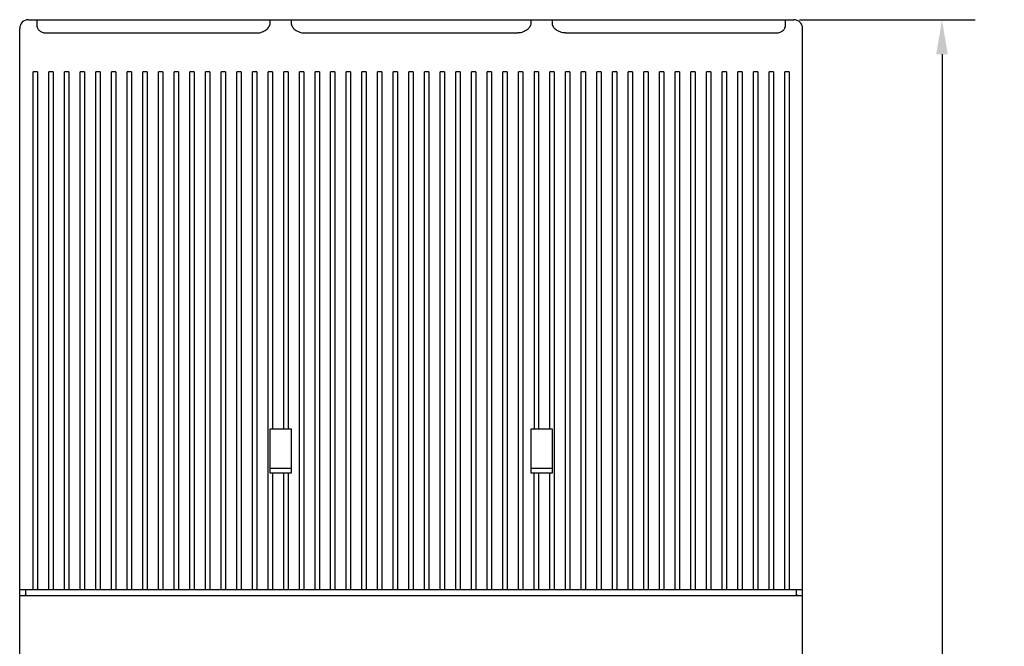
# Model space of a CAD drawing. Units: inches. Extents: x 0 to 34, y -25 to 22.
# Drawn here: x 13.8 to 19.2, y 10.4 to 13.8 of the extents above; entities that cross this region are included whole.
import ezdxf

# ---------------------------------------------------------------- set-up
doc = ezdxf.new("R2010")
doc.units = ezdxf.units.IN
doc.header["$LTSCALE"] = 1.87
doc.header["$MEASUREMENT"] = 0
doc.header["$PDMODE"] = 3
doc.header["$PDSIZE"] = 0.3125
doc.layers.get('0').update_dxf_attribs({"linetype": 'CONTINUOUS'})
doc.layers.get('Defpoints').update_dxf_attribs({"linetype": 'CONTINUOUS'})
doc.styles.get("Standard").update_dxf_attribs({"font": 'txt', "width": 0.8})
doc.dimstyles.new('DIMSTYLE_1', dxfattribs={"dimtxt": 0.15625, "dimasz": 0.1875, "dimexe": 0.18, "dimexo": 0.0625, "dimgap": 0.09, "dimtad": 0, "dimtih": 1, "dimtoh": 1, "dimlfac": 0.833333, "dimzin": 0, "dimdsep": 46, "dimtxsty": 'STANDARD', "dimblk": '_FILLED', "dimcen": 0.09, "dimadec": 0, "dimazin": 0, "dimtfac": 1, "dimtofl": 0, "dimtmove": 0, "dimatfit": 3, "dimldrblk": '_FILLED', "dimfxl": 1, "dimtolj": 1, "dimtzin": 0, "dimarcsym": 0})

# ---------------------------------------------------------------- blocks, each defined once
blk = doc.blocks.new('_FILLED')
at = {"color": 0, "linetype": 'ByBlock'}
blk.add_solid([(0, 0), (-1, 0.167), (-1, -0.167)], dxfattribs=at)
blk = doc.blocks.new('*D1')
at = {"color": 0, "linetype": 'Continuous', "lineweight": -2}
for p, q in [((18.0654, 13.84), (19.0197, 13.84)), ((18.8397, 13.6525), (18.8397, 8.5881)), ((18.8397, 3.1614), (18.8397, 7.9914)), ((18.0654, 2.9739), (19.0197, 2.9739))]:
    blk.add_line(p, q, dxfattribs=at)
at = {"layer": 'Defpoints', "color": 0, "linetype": 'Continuous'}
for p in [(18.0029, 13.84), (18.0029, 2.9739), (18.8397, 2.9739)]:
    blk.add_point(p, dxfattribs=at)
at = {"color": 0, "linetype": 'Continuous', "lineweight": -2, "xscale": 0.1875, "yscale": 0.1875, "zscale": 0.1875}
for p, rotation in [((18.8397, 13.84), 90), ((18.8397, 2.9739), 270)]:
    blk.add_blockref('_FILLED', p, dxfattribs=dict(at, rotation=rotation))
at = {"color": 0, "linetype": 'Continuous', "insert": (18.8397, 8.4981), "char_height": 0.15625, "attachment_point": 2}
blk.add_mtext('\\A1;9.06\\P [230.0]', dxfattribs=at)

msp = doc.modelspace()

# ---------------------------------------------------------------- linework, layer by layer
at = {"color": 7, "linetype": 'Continuous'}
for p, q in [((13.8774, 13.84), (18.0349, 13.84)), ((13.9246, 13.802), (13.9246, 13.84)), ((15.1884, 13.84), (15.1884, 13.8142)), ((15.3065, 13.8142), (15.3065, 13.84)), ((16.6057, 13.84), (16.6057, 13.8142)), ((16.7238, 13.8142), (16.7238, 13.84)), ((17.9876, 13.84), (17.9876, 13.802)), ((13.8301, 10.7455), (13.8301, 13.7928)), ((13.9719, 13.7678), (15.1176, 13.7678)), ((15.3774, 13.7678), (16.5349, 13.7678)), ((16.7947, 13.7678), (17.9404, 13.7678)), ((18.0821, 10.7455), (18.0821, 13.7928)), ((13.9034, 10.7455), (13.9034, 13.5566)), ((13.927, 13.5566), (13.9034, 13.5566)), ((13.927, 13.5566), (13.927, 10.7455)), ((13.9884, 10.7455), (13.9884, 13.5566)), ((14.012, 13.5566), (13.9884, 13.5566)), ((14.012, 13.5566), (14.012, 10.7455)), ((14.0735, 10.7455), (14.0735, 13.5566)), ((14.0971, 13.5566), (14.0735, 13.5566)), ((14.0971, 13.5566), (14.0971, 10.7455)), ((14.1585, 10.7455), (14.1585, 13.5566)), ((14.1821, 13.5566), (14.1585, 13.5566)), ((14.1821, 13.5566), (14.1821, 10.7455)), ((14.2435, 10.7455), (14.2435, 13.5566)), ((14.2672, 13.5566), (14.2435, 13.5566)), ((14.2672, 13.5566), (14.2672, 10.7455)), ((14.3286, 10.7455), (14.3286, 13.5566)), ((14.3522, 13.5566), (14.3286, 13.5566)), ((14.3522, 13.5566), (14.3522, 10.7455)), ((14.4136, 10.7455), (14.4136, 13.5566)), ((14.4372, 13.5566), (14.4136, 13.5566)), ((14.4372, 13.5566), (14.4372, 10.7455)), ((14.4987, 10.7455), (14.4987, 13.5566)), ((14.5223, 13.5566), (14.4987, 13.5566)), ((14.5223, 13.5566), (14.5223, 10.7455)), ((14.5837, 10.7455), (14.5837, 13.5566)), ((14.6073, 13.5566), (14.5837, 13.5566)), ((14.6073, 13.5566), (14.6073, 10.7455)), ((14.6687, 10.7455), (14.6687, 13.5566)), ((14.6924, 13.5566), (14.6687, 13.5566)), ((14.6924, 13.5566), (14.6924, 10.7455)), ((14.7538, 10.7455), (14.7538, 13.5566)), ((14.7774, 13.5566), (14.7538, 13.5566)), ((14.7774, 13.5566), (14.7774, 10.7455)), ((14.8388, 10.7455), (14.8388, 13.5566)), ((14.8624, 13.5566), (14.8388, 13.5566)), ((14.8624, 13.5566), (14.8624, 10.7455)), ((14.9238, 10.7455), (14.9238, 13.5566)), ((14.9475, 13.5566), (14.9238, 13.5566)), ((14.9475, 13.5566), (14.9475, 10.7455)), ((15.0089, 10.7455), (15.0089, 13.5566)), ((15.0325, 13.5566), (15.0089, 13.5566)), ((15.0325, 13.5566), (15.0325, 10.7455)), ((15.0939, 10.7455), (15.0939, 13.5566)), ((15.1176, 13.5566), (15.0939, 13.5566)), ((15.1176, 13.5566), (15.1176, 10.7455)), ((15.179, 10.7455), (15.179, 13.5566)), ((15.2026, 13.5566), (15.179, 13.5566)), ((15.2026, 13.5566), (15.2026, 11.6148)), ((15.264, 11.6148), (15.264, 13.5566)), ((15.2876, 13.5566), (15.264, 13.5566)), ((15.2876, 13.5566), (15.2876, 11.6148)), ((15.349, 10.7455), (15.349, 13.5566)), ((15.3727, 13.5566), (15.349, 13.5566)), ((15.3727, 13.5566), (15.3727, 10.7455)), ((15.4341, 10.7455), (15.4341, 13.5566)), ((15.4577, 13.5566), (15.4341, 13.5566)), ((15.4577, 13.5566), (15.4577, 10.7455)), ((15.5191, 10.7455), (15.5191, 13.5566)), ((15.5427, 13.5566), (15.5191, 13.5566)), ((15.5427, 13.5566), (15.5427, 10.7455)), ((15.6042, 10.7455), (15.6042, 13.5566)), ((15.6278, 13.5566), (15.6042, 13.5566)), ((15.6278, 13.5566), (15.6278, 10.7455)), ((15.6892, 10.7455), (15.6892, 13.5566)), ((15.7128, 13.5566), (15.6892, 13.5566)), ((15.7128, 13.5566), (15.7128, 10.7455)), ((15.7742, 10.7455), (15.7742, 13.5566)), ((15.7979, 13.5566), (15.7742, 13.5566)), ((15.7979, 13.5566), (15.7979, 10.7455)), ((15.8593, 10.7455), (15.8593, 13.5566)), ((15.8829, 13.5566), (15.8593, 13.5566)), ((15.8829, 13.5566), (15.8829, 10.7455)), ((15.9443, 10.7455), (15.9443, 13.5566)), ((15.9679, 13.5566), (15.9443, 13.5566)), ((15.9679, 13.5566), (15.9679, 10.7455)), ((16.0294, 10.7455), (16.0294, 13.5566)), ((16.053, 13.5566), (16.0294, 13.5566)), ((16.053, 13.5566), (16.053, 10.7455)), ((16.1144, 10.7455), (16.1144, 13.5566)), ((16.138, 13.5566), (16.1144, 13.5566)), ((16.138, 13.5566), (16.138, 10.7455)), ((16.1994, 10.7455), (16.1994, 13.5566)), ((16.2231, 13.5566), (16.1994, 13.5566)), ((16.2231, 13.5566), (16.2231, 10.7455)), ((16.2845, 10.7455), (16.2845, 13.5566)), ((16.3081, 13.5566), (16.2845, 13.5566)), ((16.3081, 13.5566), (16.3081, 10.7455)), ((16.3695, 10.7455), (16.3695, 13.5566)), ((16.3931, 13.5566), (16.3695, 13.5566)), ((16.3931, 13.5566), (16.3931, 10.7455)), ((16.4546, 10.7455), (16.4546, 13.5566)), ((16.4782, 13.5566), (16.4546, 13.5566)), ((16.4782, 13.5566), (16.4782, 10.7455)), ((16.5396, 10.7455), (16.5396, 13.5566)), ((16.5632, 13.5566), (16.5396, 13.5566)), ((16.5632, 13.5566), (16.5632, 10.7455)), ((16.6246, 13.5566), (16.6246, 11.6148)), ((16.6483, 13.5566), (16.6246, 13.5566)), ((16.6483, 13.5566), (16.6483, 11.6148)), ((16.7097, 11.6148), (16.7097, 13.5566)), ((16.7333, 13.5566), (16.7097, 13.5566)), ((16.7333, 13.5566), (16.7333, 10.7455)), ((16.7947, 10.7455), (16.7947, 13.5566)), ((16.8183, 13.5566), (16.7947, 13.5566)), ((16.8183, 13.5566), (16.8183, 10.7455)), ((16.8798, 10.7455), (16.8798, 13.5566)), ((16.9034, 13.5566), (16.8798, 13.5566)), ((16.9034, 13.5566), (16.9034, 10.7455)), ((16.9648, 10.7455), (16.9648, 13.5566)), ((16.9884, 13.5566), (16.9648, 13.5566)), ((16.9884, 13.5566), (16.9884, 10.7455)), ((17.0498, 10.7455), (17.0498, 13.5566)), ((17.0735, 13.5566), (17.0498, 13.5566)), ((17.0735, 13.5566), (17.0735, 10.7455)), ((17.1349, 10.7455), (17.1349, 13.5566)), ((17.1585, 13.5566), (17.1349, 13.5566)), ((17.1585, 13.5566), (17.1585, 10.7455)), ((17.2199, 10.7455), (17.2199, 13.5566)), ((17.2435, 13.5566), (17.2199, 13.5566)), ((17.2435, 13.5566), (17.2435, 10.7455)), ((17.305, 10.7455), (17.305, 13.5566)), ((17.3286, 13.5566), (17.305, 13.5566)), ((17.3286, 13.5566), (17.3286, 10.7455)), ((17.39, 10.7455), (17.39, 13.5566)), ((17.4136, 13.5566), (17.39, 13.5566)), ((17.4136, 13.5566), (17.4136, 10.7455)), ((17.475, 10.7455), (17.475, 13.5566)), ((17.4987, 13.5566), (17.475, 13.5566)), ((17.4987, 13.5566), (17.4987, 10.7455)), ((17.5601, 10.7455), (17.5601, 13.5566)), ((17.5837, 13.5566), (17.5601, 13.5566)), ((17.5837, 13.5566), (17.5837, 10.7455)), ((17.6451, 10.7455), (17.6451, 13.5566)), ((17.6687, 13.5566), (17.6451, 13.5566)), ((17.6687, 13.5566), (17.6687, 10.7455)), ((17.7301, 10.7455), (17.7301, 13.5566)), ((17.7538, 13.5566), (17.7301, 13.5566)), ((17.7538, 13.5566), (17.7538, 10.7455)), ((17.8152, 10.7455), (17.8152, 13.5566)), ((17.8388, 13.5566), (17.8152, 13.5566)), ((17.8388, 13.5566), (17.8388, 10.7455)), ((17.9002, 10.7455), (17.9002, 13.5566)), ((17.9238, 13.5566), (17.9002, 13.5566)), ((17.9238, 13.5566), (17.9238, 10.7455)), ((17.9853, 10.7455), (17.9853, 13.5566)), ((18.0089, 13.5566), (17.9853, 13.5566)), ((18.0089, 13.5566), (18.0089, 10.7455)), ((15.1884, 11.6148), (15.1884, 11.3786)), ((15.3065, 11.6148), (15.1884, 11.6148)), ((15.3065, 11.3786), (15.3065, 11.6148)), ((16.6057, 11.6148), (16.6057, 11.3786)), ((16.7238, 11.6148), (16.6057, 11.6148)), ((16.7238, 11.3786), (16.7238, 11.6148)), ((15.3065, 11.4022), (15.1884, 11.4022)), ((16.7238, 11.4022), (16.6057, 11.4022)), ((15.1884, 11.3786), (15.3065, 11.3786)), ((15.2026, 11.3786), (15.2026, 10.7455)), ((15.264, 10.7455), (15.264, 11.3786)), ((15.2876, 11.3786), (15.2876, 10.7455)), ((16.6057, 11.3786), (16.7238, 11.3786)), ((16.6246, 10.7455), (16.6246, 11.3786)), ((16.6483, 11.3786), (16.6483, 10.7455)), ((16.7097, 10.7455), (16.7097, 11.3786)), ((13.8301, 10.7455), (18.0821, 10.7455))]:
    msp.add_line(p, q, dxfattribs=at)
at = {"color": 6, "linetype": 'Continuous'}
for p, q in [((13.8301, 6.0684), (13.8301, 10.7455)), ((13.8301, 10.7125), (18.0821, 10.7125)), ((13.8632, 10.7125), (13.8632, 10.7455)), ((18.049, 10.7125), (18.049, 10.7455)), ((18.0821, 6.0684), (18.0821, 10.7455))]:
    msp.add_line(p, q, dxfattribs=at)
at = {"color": 7, "linetype": 'Continuous'}
for centre, start, end in [((13.8774, 13.7928), 90, 180), ((18.0349, 13.7928), 0, 90)]:
    msp.add_arc(centre, 0.0472, start, end, dxfattribs=at)
at = {"color": 6, "linetype": 'Continuous'}
for centre, start, end in [((13.9719, 10.6747), 156.9261, 161.2739), ((17.9404, 10.6747), 18.7235, 23.0739)]:
    msp.add_arc(centre, 0.1181, start, end, dxfattribs=at)
at = {"color": 7, "linetype": 'Continuous'}
for points, knots in [([(13.9246, 13.802), (13.9246, 13.8003), (13.9253, 13.7965), (13.9278, 13.7909), (13.9319, 13.7854), (13.9373, 13.7801), (13.9441, 13.7753), (13.9524, 13.7713), (13.9618, 13.7685), (13.9685, 13.7678), (13.9719, 13.7678)], [0, 0, 0, 0, 0.084962, 0.179758, 0.286534, 0.405986, 0.538171, 0.682673, 0.837947, 1, 1, 1, 1]), ([(15.1176, 13.7678), (15.1226, 13.7678), (15.1325, 13.7688), (15.1463, 13.7727), (15.1585, 13.7785), (15.1688, 13.7852), (15.1759, 13.7915), (15.1805, 13.7966), (15.1833, 13.8003), (15.1855, 13.8039), (15.1876, 13.8084), (15.1884, 13.812), (15.1884, 13.8142)], [0, 0, 0, 0, 0.16605, 0.325382, 0.473783, 0.609135, 0.730088, 0.784846, 0.835614, 0.882347, 0.925129, 1, 1, 1, 1]), ([(15.3065, 13.8142), (15.3065, 13.812), (15.3073, 13.8084), (15.3094, 13.8039), (15.3117, 13.8003), (15.3144, 13.7966), (15.319, 13.7915), (15.3261, 13.7852), (15.3364, 13.7785), (15.3486, 13.7727), (15.3625, 13.7688), (15.3724, 13.7678), (15.3774, 13.7678)], [0, 0, 0, 0, 0.074871, 0.117653, 0.164387, 0.215154, 0.269912, 0.390865, 0.526217, 0.674618, 0.833951, 1, 1, 1, 1]), ([(16.6057, 13.8142), (16.6057, 13.812), (16.6049, 13.8084), (16.6028, 13.8039), (16.6006, 13.8003), (16.5978, 13.7966), (16.5932, 13.7915), (16.5861, 13.7852), (16.5758, 13.7785), (16.5637, 13.7727), (16.5498, 13.7688), (16.5399, 13.7678), (16.5349, 13.7678)], [0, 0, 0, 0, 0.074871, 0.117653, 0.164387, 0.215154, 0.269912, 0.390865, 0.526217, 0.674618, 0.833951, 1, 1, 1, 1]), ([(16.7947, 13.7678), (16.7897, 13.7678), (16.7798, 13.7688), (16.7659, 13.7727), (16.7537, 13.7785), (16.7435, 13.7852), (16.7364, 13.7915), (16.7318, 13.7966), (16.729, 13.8003), (16.7268, 13.8039), (16.7247, 13.8084), (16.7238, 13.812), (16.7238, 13.8142)], [0, 0, 0, 0, 0.166049, 0.325382, 0.473783, 0.609135, 0.730088, 0.784846, 0.835613, 0.882347, 0.925129, 1, 1, 1, 1]), ([(17.9404, 13.7678), (17.9438, 13.7678), (17.9505, 13.7685), (17.9599, 13.7713), (17.9682, 13.7753), (17.974, 13.7794), (17.9779, 13.783), (17.9812, 13.7865), (17.9844, 13.7909), (17.987, 13.7965), (17.9876, 13.8003), (17.9876, 13.802)], [0, 0, 0, 0, 0.162047, 0.317702, 0.462282, 0.594225, 0.655528, 0.713637, 0.820317, 0.915135, 1, 1, 1, 1])]:
    msp.add_open_spline(points, degree=3, knots=knots, dxfattribs=at)

# ---------------------------------------------------------------- dimensions: what is measured, and where the dimension line sits
at = {"color": 2, "linetype": 'Continuous'}
dim = msp.add_linear_dim(base=(18.8397, 2.9739), p1=(18.0029, 13.84), p2=(18.0029, 2.9739), angle=270, dimstyle='DIMSTYLE_1', override={"dimpost": '\\X'}, dxfattribs=at)
dim.commit()
dim.dimension.update_dxf_attribs({"geometry": '*D1', "text_midpoint": (18.8397, 8.2898), "dimtype": 160})

doc.saveas('drawing.dxf')
